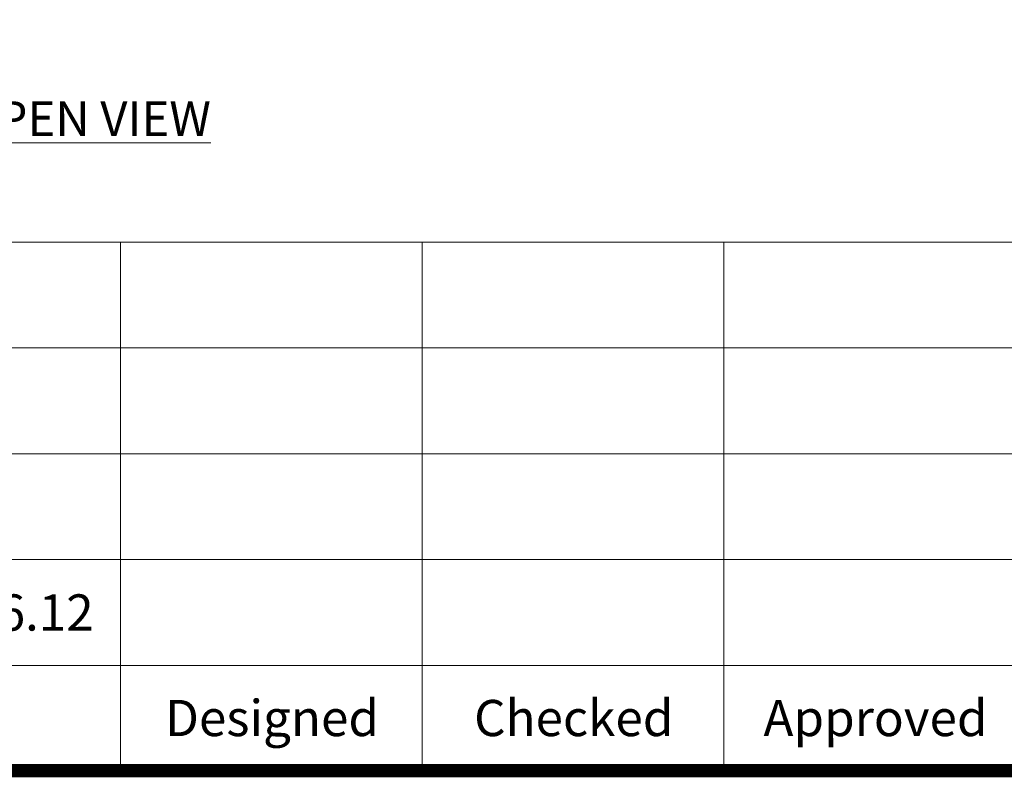
# Model space of a CAD drawing. Units: millimetres. Extents: x 10374 to 14022, y 14 to 2593.
# Drawn here: x 12660 to 13227, y 140 to 576 of the extents above; entities that cross this region are included whole.
import ezdxf
from ezdxf.enums import TextEntityAlignment as Align

# ---------------------------------------------------------------- set-up
doc = ezdxf.new("R2010")
doc.units = ezdxf.units.MM
doc.layers.get('0').update_dxf_attribs({"lineweight": 5})
for name, color, linetype, lineweight in [('넘버링 보조선', 4, 'Continuous', 5), ('도면 양식 A3', 7, 'Continuous', 5), ('표제란', 7, 'Continuous', 5)]:
    doc.layers.add(name, color=color, linetype=linetype, lineweight=lineweight)
doc.styles.add('Arial Unicode MS', font='ARIALUNI.TTF')
doc.styles.add('TNR-굵게', font='timesbd.ttf')
doc.styles.add('굴림', font='txt')

# ---------------------------------------------------------------- blocks, each defined once
blk = doc.blocks.new('GASTON-COMPORT')
for p, q in [((329.854, 50.025), (20, 50.025)), ((199.854, 50.025), (405, 50.025))]:
    blk.add_line(p, q)
at = {"layer": '도면 양식 A3'}
for p, q in [((269.854, 50.025), (269.854, 15)), ((289.854, 50.025), (289.854, 15)), ((289.854, 50.025), (289.854, 15)), ((309.854, 50.025), (309.854, 15)), ((199.854, 43.012), (329.854, 43.012)), ((199.854, 35.998), (329.854, 35.998)), ((199.854, 28.985), (329.854, 28.985)), ((199.854, 21.972), (329.854, 21.972))]:
    blk.add_line(p, q, dxfattribs=at)
at = {"layer": '도면 양식 A3', "const_width": 0.887}
blk.add_lwpolyline([(20, 277), (405, 277), (405, 15), (20, 15)], close=True, dxfattribs=at)
at = {"layer": '도면 양식 A3', "style": 'TNR-굵게'}
for s, p in [('Designed', (279.905, 18.486)), ('Checked', (299.905, 18.486)), ('Approved', (319.905, 18.486))]:
    blk.add_text(s, height=2.4, dxfattribs=at).set_placement(p, align=Align.MIDDLE_CENTER)

msp = doc.modelspace()

# ---------------------------------------------------------------- block references
at = {"xscale": 8.685175031749578, "yscale": 8.685175031749578, "zscale": 8.685175031749578}
msp.add_blockref('GASTON-COMPORT', (10374.391, 13.541), dxfattribs=at)
msp.add_blockref('GASTON-COMPORT', (10374.391, 13.541), dxfattribs=at)

# ---------------------------------------------------------------- texts
at = {"layer": '넘버링 보조선', "insert": (12698.694, 509.131), "char_height": 20, "attachment_point": 8, "line_spacing_factor": 1.069626, "style": 'Arial Unicode MS'}
msp.add_mtext('{\\LOPEN VIEW}', dxfattribs=at)
at = {"layer": '표제란', "style": '굴림'}
msp.add_text('2018.06.12', height=20.8444, dxfattribs=at).set_placement((12631.715, 234.828), align=Align.MIDDLE_CENTER)

doc.saveas('drawing.dxf')
